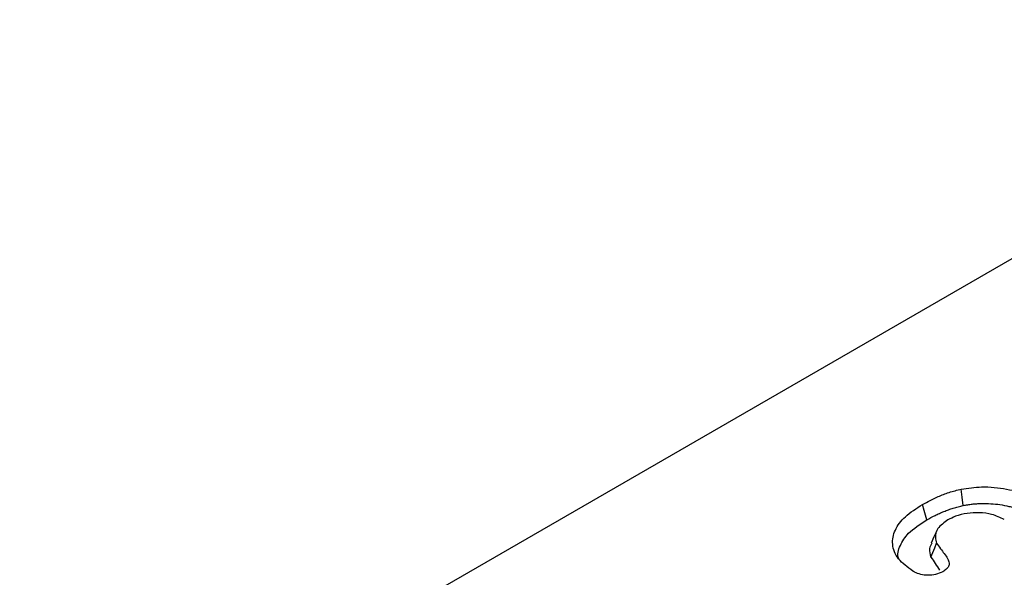
# Model space of a CAD drawing. Units: millimetres. Extents: x 0 to 8978, y 0 to 6348.
# Drawn here: x 2594 to 2684, y 2317 to 2368 of the extents above; entities that cross this region are included whole.
import ezdxf

# ---------------------------------------------------------------- set-up
doc = ezdxf.new("R2010")
doc.units = ezdxf.units.MM

msp = doc.modelspace()

# ---------------------------------------------------------------- linework, layer by layer
at = {"color": 1, "linetype": 'Continuous', "lineweight": 30}
msp.add_line((2722.503, 2367.505), (2098.992, 2007.56), dxfattribs=at)
at = {"color": 1, "linetype": 'Continuous', "lineweight": 30, "flags": 128}
for points in [[(2680.302, 2323.188), (2680.21, 2323.933), (2680.118, 2324.678)], [(2676.969, 2321.872), (2676.856, 2322.297), (2676.742, 2322.723), (2676.59, 2323.29)], [(2677.885, 2320.883), (2677.627, 2320.323), (2677.368, 2319.763)], [(2677.353, 2318.479), (2677.53, 2318.913), (2677.701, 2319.333), (2677.872, 2319.754)]]:
    msp.add_lwpolyline(points, dxfattribs=at)
at = {"color": 1, "linetype": 'Continuous', "lineweight": 30}
for points, knots in [([(2680.118, 2324.678), (2680.735, 2324.769), (2682.102, 2324.969), (2684.256, 2324.75), (2685.935, 2324.27), (2686.726, 2323.851), (2686.981, 2323.715)], [0, 0, 0, 0, 0.2550968, 0.5661623, 0.8602402, 1, 1, 1, 1]), ([(2676.59, 2323.29), (2677.051, 2323.536), (2677.804, 2323.938), (2678.999, 2324.403), (2679.743, 2324.586), (2680.118, 2324.678)], [0, 0, 0, 0, 0.4371224, 0.7159673, 1, 1, 1, 1]), ([(2675.691, 2317.206), (2675.211, 2317.564), (2674.248, 2318.283), (2673.739, 2319.63), (2674.004, 2320.965), (2674.945, 2322.24), (2676.027, 2322.93), (2676.59, 2323.29)], [0, 0, 0, 0, 0.198266, 0.398411, 0.590433, 0.786538, 1, 1, 1, 1]), ([(2676.969, 2321.872), (2677.225, 2322.014), (2677.474, 2322.152), (2677.856, 2322.343), (2677.986, 2322.404), (2678.255, 2322.524), (2678.394, 2322.582), (2678.676, 2322.696), (2678.82, 2322.752), (2679.105, 2322.857), (2679.248, 2322.906), (2679.464, 2322.973), (2679.536, 2322.994), (2679.685, 2323.035), (2679.761, 2323.055), (2679.988, 2323.113), (2680.143, 2323.15), (2680.302, 2323.188)], [0.0023805, 0.0023805, 0.0023805, 0.0023805, 0.25, 0.25, 0.375, 0.375, 0.5, 0.5, 0.625, 0.625, 0.75, 0.75, 0.8125, 0.8125, 0.875, 0.875, 0.995025, 0.995025, 0.995025, 0.995025]), ([(2680.302, 2323.188), (2680.442, 2323.214), (2680.577, 2323.239), (2680.776, 2323.271), (2680.842, 2323.281), (2680.978, 2323.299), (2681.046, 2323.307), (2681.253, 2323.33), (2681.395, 2323.342), (2681.677, 2323.361), (2681.819, 2323.367), (2682.244, 2323.377), (2682.531, 2323.371), (2683.095, 2323.337), (2683.373, 2323.308), (2683.925, 2323.225), (2684.202, 2323.172), (2684.6, 2323.08), (2684.729, 2323.047), (2684.987, 2322.974), (2685.115, 2322.935), (2685.494, 2322.812), (2685.733, 2322.723), (2686.07, 2322.575), (2686.176, 2322.524), (2686.388, 2322.415), (2686.493, 2322.357), (2686.601, 2322.298)], [0.0028783, 0.0028783, 0.0028783, 0.0028783, 0.0625, 0.0625, 0.09375, 0.09375, 0.125, 0.125, 0.1875, 0.1875, 0.25, 0.25, 0.375, 0.375, 0.5, 0.5, 0.625, 0.625, 0.6875, 0.6875, 0.75, 0.75, 0.875, 0.875, 0.9375, 0.9375, 0.9977895, 0.9977895, 0.9977895, 0.9977895]), ([(2684.045, 2321.911), (2683.679, 2322.085), (2683.017, 2322.4), (2681.787, 2322.564), (2680.639, 2322.497), (2679.642, 2322.252), (2679.129, 2321.991), (2678.904, 2321.876)], [0, 0, 0, 0, 0.245173, 0.444012, 0.64283, 0.843165, 1, 1, 1, 1]), ([(2674.429, 2318.307), (2674.426, 2318.313), (2674.235, 2318.707), (2674.519, 2319.547), (2675.282, 2320.792), (2676.361, 2321.483), (2676.969, 2321.872)], [0, 0, 0, 0, 0.004998, 0.308154, 0.61051, 1, 1, 1, 1]), ([(2678.904, 2321.876), (2678.554, 2321.627), (2677.906, 2321.164), (2677.695, 2320.374), (2677.822, 2319.931), (2677.872, 2319.754)], [0, 0, 0, 0, 0.412499, 0.76553, 1, 1, 1, 1]), ([(2677.44, 2319.753), (2677.351, 2319.588), (2677.127, 2319.172), (2677.268, 2318.74), (2677.353, 2318.479)], [0, 0, 0, 0, 0.395507, 1, 1, 1, 1]), ([(2677.872, 2319.754), (2677.984, 2319.584), (2678.298, 2319.11), (2678.823, 2318.532), (2679.038, 2317.974), (2678.998, 2317.632), (2678.773, 2317.363), (2678.548, 2317.218), (2678.437, 2317.147)], [0, 0, 0, 0, 0.192586, 0.539756, 0.689786, 0.79411, 0.898308, 1, 1, 1, 1]), ([(2677.353, 2318.479), (2677.487, 2318.288), (2677.761, 2317.897), (2678.004, 2317.499), (2678.128, 2317.295)], [0, 0, 0, 0, 0.48761, 1, 1, 1, 1]), ([(2678.437, 2317.147), (2678.228, 2317.048), (2677.828, 2316.86), (2677.088, 2316.796), (2676.409, 2316.883), (2675.971, 2317.055), (2675.746, 2317.176), (2675.691, 2317.206)], [0, 0, 0, 0, 0.259486, 0.494801, 0.699601, 0.92674, 1, 1, 1, 1])]:
    msp.add_open_spline(points, degree=3, knots=knots, dxfattribs=at)

doc.saveas('drawing.dxf')
